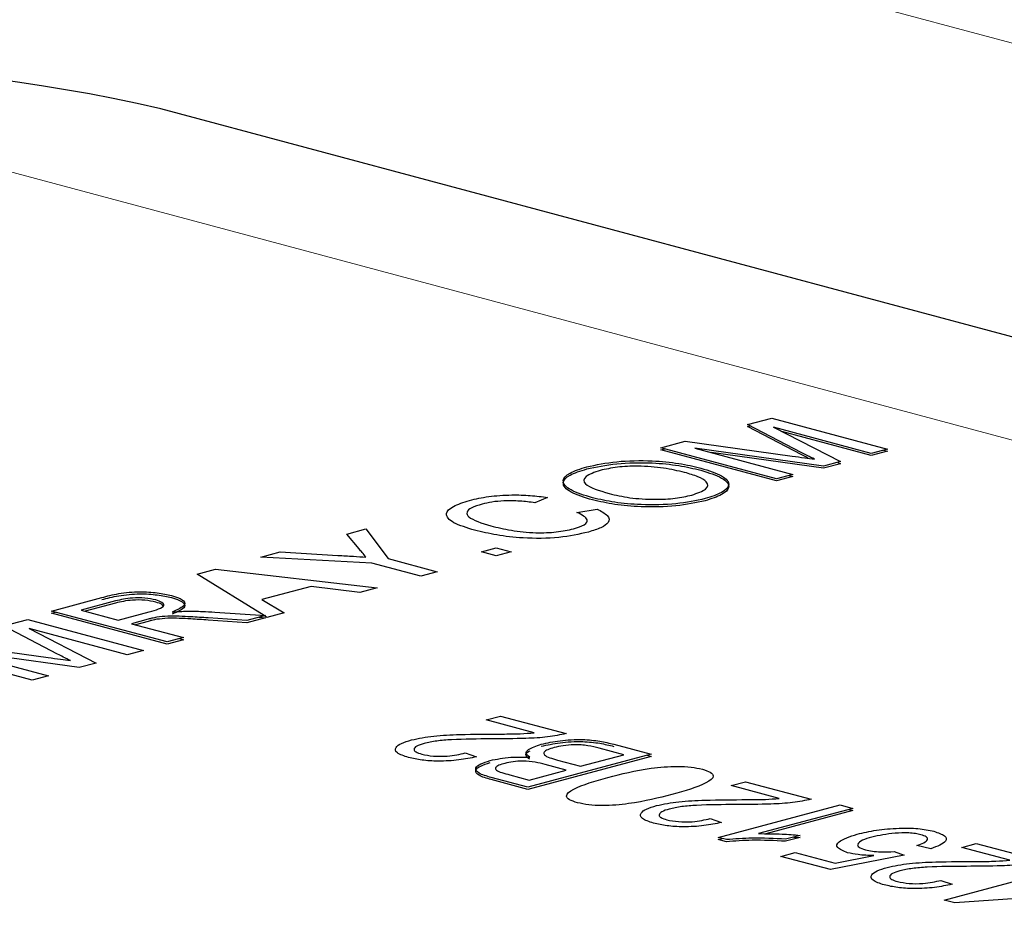
# Model space of a CAD drawing. Units: inches. Extents: x 0.5 to 33.5, y 0.5 to 21.
# Drawn here: x 24 to 24.1, y 17 to 17.2 of the extents above; entities that cross this region are included whole.
import ezdxf

# ---------------------------------------------------------------- set-up
doc = ezdxf.new("R2010")
doc.units = ezdxf.units.IN
doc.header["$MEASUREMENT"] = 0

msp = doc.modelspace()

# ---------------------------------------------------------------- linework, layer by layer
at = {"color": 8, "linetype": 'Continuous', "lineweight": 0}
for p, q in [((23.6916599481, 17.2554127905), (24.9350682822, 16.9222899558)), ((23.9643117379, 17.1368217112), (24.2736709282, 17.0539409651))]:
    msp.add_line(p, q, dxfattribs=at)
at = {"color": 7, "linetype": 'Continuous', "lineweight": 30}
for p, q in [((24.295767741, 17.0598609455), (23.9864085507, 17.1427416916)), ((24.0536847317, 17.1065421491), (24.0564732269, 17.1072892178)), ((24.0598940286, 17.1033060091), (24.0536847317, 17.1065421491)), ((24.0564732269, 17.1072892178), (24.069731439, 17.1037371963)), ((24.0536847317, 17.1063012268), (24.0539900474, 17.1063830242)), ((24.0598940286, 17.1030650868), (24.0536847317, 17.1063012268)), ((24.0678617949, 17.1032362979), (24.0566433077, 17.1062418546)), ((24.0566433077, 17.1062418546), (24.0643241145, 17.1022885143)), ((24.0678617949, 17.1029953756), (24.0576192499, 17.1057394666)), ((24.0437250497, 17.1038738403), (24.0465376052, 17.1046273549)), ((24.0465376052, 17.1046273549), (24.0588051486, 17.1029289045)), ((24.0569832619, 17.1003218187), (24.0437250497, 17.1038738403)), ((24.0437250497, 17.1036329179), (24.0441747267, 17.1037533913)), ((24.0569832619, 17.1000808963), (24.0437250497, 17.1036329179)), ((24.06236943, 17.1017648327), (24.0476344188, 17.1038282737)), ((24.0476344188, 17.1038282737), (24.058852906, 17.100822717)), ((24.06236943, 17.1015239103), (24.0495181672, 17.1033236212)), ((24.069731439, 17.1037371963), (24.0678617949, 17.1032362979)), ((24.069731439, 17.1034962739), (24.0678617949, 17.1029953756)), ((24.0692819176, 17.1036167057), (24.069731439, 17.1034962739)), ((24.0643241145, 17.1022885143), (24.06236943, 17.1017648327)), ((24.0643241145, 17.1020475919), (24.06236943, 17.1015239103)), ((24.0640164653, 17.1022060328), (24.0643241145, 17.1020475919)), ((24.058852906, 17.100822717), (24.0569832619, 17.1003218187)), ((24.058852906, 17.1005817947), (24.0569832619, 17.1000808963)), ((24.0584033846, 17.1007022264), (24.058852906, 17.1005817947)), ((24.0307507896, 17.0981831618), (24.0292821834, 17.097574821)), ((24.0341161594, 17.0964620115), (24.0364213763, 17.096846215)), ((24.0077056727, 17.0939829287), (24.0099179674, 17.0945756269)), ((24.0099179674, 17.0945756269), (24.0124598455, 17.0911624165)), ((24.0091372551, 17.0922759623), (24.0077056727, 17.0939829287)), ((23.9978496985, 17.0913424043), (24.0000619932, 17.0919351025)), ((24.0000619932, 17.0919351025), (24.0066860176, 17.0915381181)), ((24.0231577195, 17.0919294345), (24.0248576977, 17.0923848774)), ((24.0248574903, 17.0914740471), (24.0231577195, 17.0919294345)), ((24.0265574685, 17.09192949), (24.0248574903, 17.0914740471)), ((24.0248576977, 17.0923848774), (24.0265574685, 17.09192949)), ((24.0105902013, 17.0906615182), (23.9978496985, 17.0913424043)), ((24.0162074304, 17.0891566004), (24.0105902013, 17.0906615182)), ((24.0124598455, 17.0911624165), (24.0180770746, 17.0896574988)), ((23.9905727298, 17.089392824), (23.9926813168, 17.0899577377)), ((23.9926813168, 17.0899577377), (24.0112037366, 17.0878160556)), ((24.0180770746, 17.0896574988), (24.0162074304, 17.0891566004)), ((23.9982277653, 17.0846408608), (23.9905727298, 17.089392824)), ((24.0036314082, 17.0879732045), (23.9979797481, 17.0864590623)), ((24.0092195991, 17.0872844832), (24.0036314082, 17.0879732045)), ((24.0112037366, 17.0878160556), (24.0092195991, 17.0872844832)), ((23.9738641593, 17.0851573356), (23.9796170382, 17.0866985955)), ((23.9812156939, 17.0863071957), (23.977264012, 17.0852484965)), ((23.9979797481, 17.0864590623), (24.0005508718, 17.0849620354)), ((23.9871223715, 17.0816053141), (23.9738641593, 17.0851573356)), ((23.9738641593, 17.0849164133), (23.9743138363, 17.0850368867)), ((23.977264012, 17.0852484965), (23.981513439, 17.084110028)), ((23.9812156939, 17.0860662733), (23.9777132742, 17.0851279364)), ((23.981513439, 17.084110028), (23.9850643939, 17.0850613681)), ((23.992572268, 17.0850264013), (23.998407439, 17.0846287084)), ((23.9683560308, 17.0834407248), (23.9711445261, 17.0841877935)), ((23.9711445261, 17.0841877935), (23.9844027382, 17.0806357719)), ((23.9871223715, 17.0813643917), (23.9738641593, 17.0849164133)), ((23.9849580935, 17.0842131917), (23.9830432327, 17.0837001794)), ((23.9849580935, 17.0839722694), (23.9834924949, 17.0835796193)), ((23.9962640063, 17.0840544591), (23.9918128677, 17.0843618664)), ((23.9962640063, 17.0838135367), (23.9918128677, 17.084120944)), ((23.998407439, 17.0846287084), (23.9962640063, 17.0840544591)), ((23.998407439, 17.084387786), (23.9962640063, 17.0838135367)), ((23.9976907663, 17.084436645), (23.998407439, 17.084387786)), ((23.9985667342, 17.084430463), (23.9982955902, 17.084598684)), ((24.0005508718, 17.0849620354), (23.9985667342, 17.084430463)), ((23.9745653277, 17.0802045848), (23.9683560308, 17.0834407248)), ((23.982533094, 17.0801348736), (23.9713146069, 17.0831404303)), ((23.9713146069, 17.0831404303), (23.9789954137, 17.0791870899)), ((23.9830432327, 17.0837001794), (23.9889924304, 17.0821063235)), ((23.9889924304, 17.0821063235), (23.9871223715, 17.0816053141)), ((23.9889924304, 17.0818654012), (23.9871223715, 17.0813643917)), ((23.988542909, 17.0819858329), (23.9889924304, 17.0818654012)), ((23.971654561, 17.0772203943), (23.9583963489, 17.0807724159)), ((23.9612089043, 17.0815259306), (23.9734764477, 17.0798274801)), ((23.9770407291, 17.0786634083), (23.962305718, 17.0807268494)), ((23.962305718, 17.0807268494), (23.9735242052, 17.0777212927)), ((23.9844027382, 17.0806357719), (23.982533094, 17.0801348736)), ((23.9789954137, 17.0791870899), (23.9770407291, 17.0786634083)), ((23.9735242052, 17.0777212927), (23.971654561, 17.0772203943)), ((24.0236929036, 17.0726665622), (24.0253460059, 17.0731094466)), ((24.029202847, 17.0711903875), (24.0236929036, 17.0726665622)), ((24.0253460059, 17.0731094466), (24.032876229, 17.0710920166)), ((24.0394880158, 17.0686757995), (24.0366670601, 17.0694315647)), ((24.0383316221, 17.0698713789), (24.0426104502, 17.0687250335)), ((24.0213054464, 17.0688777892), (24.0225764892, 17.0684310151)), ((24.0426104502, 17.0687250335), (24.0284684402, 17.0649362328)), ((24.0426104502, 17.0684841112), (24.0284684402, 17.0646953104)), ((24.0319004423, 17.0680515103), (24.0345291238, 17.0673472575)), ((24.0345291238, 17.0673472575), (24.0394880158, 17.0686757995)), ((24.0421609287, 17.0686045429), (24.0426104502, 17.0684841112)), ((24.0328760216, 17.0669043731), (24.030453926, 17.0675532793)), ((24.0284684402, 17.0649362328), (24.0242756896, 17.066059517)), ((24.0284684402, 17.0646953104), (24.0242756896, 17.0658185946)), ((24.0264191223, 17.0663708141), (24.0286517956, 17.0657726563)), ((24.0286517956, 17.0657726563), (24.0328760216, 17.0669043731)), ((24.0517935163, 17.0651380975), (24.0534466186, 17.0655809819)), ((24.0573034337, 17.0636619297), (24.0517935163, 17.0651380975)), ((24.0534466186, 17.0655809819), (24.0609768417, 17.0635635519)), ((24.0503241324, 17.0591790971), (24.064282787, 17.062918775)), ((24.065752119, 17.0625251247), (24.0549158988, 17.0596219815)), ((24.064282787, 17.062918775), (24.065752119, 17.0625251247)), ((24.0653025976, 17.0624046341), (24.065752119, 17.0622842023)), ((24.049406085, 17.0613493176), (24.0506771019, 17.0609025503)), ((24.065752119, 17.0622842023), (24.0557617396, 17.0596076693)), ((24.0512424649, 17.0589330657), (24.0503241324, 17.0591790971)), ((24.0503241324, 17.0589381748), (24.0507738094, 17.0590586482)), ((24.0596910724, 17.0594251425), (24.0580379701, 17.0589822581)), ((24.0596910724, 17.0591842201), (24.0580379701, 17.0587413357)), ((24.0589851853, 17.0592359687), (24.0596910724, 17.0591842201)), ((24.0512424649, 17.0586921434), (24.0503241324, 17.0589381748)), ((24.0747001573, 17.0578911103), (24.0730985201, 17.0582493007)), ((24.0782411304, 17.0580524894), (24.0798942327, 17.0584953738)), ((24.0837510738, 17.0565763147), (24.0782411304, 17.0580524894)), ((24.0798942327, 17.0584953738), (24.0874244817, 17.0564779368)), ((24.0574870484, 17.0570191504), (24.0591401507, 17.0574620348)), ((24.0631777545, 17.0554945474), (24.0574870484, 17.0570191504)), ((24.0591401507, 17.0574620348), (24.0637231278, 17.0562342046)), ((24.0716176505, 17.0571636852), (24.0631777545, 17.0554945474)), ((24.0637231278, 17.0562342046), (24.068157025, 17.0571114782)), ((24.0704901134, 17.0575720127), (24.0716176505, 17.0571636852)), ((24.0758536992, 17.0542637095), (24.0771247419, 17.0538169353)), ((24.0762207729, 17.0520001786), (24.0852205355, 17.0544113144)), ((24.0916487855, 17.0526891152), (24.0774289428, 17.0516764965)), ((24.0774289428, 17.0516764965), (24.0762207729, 17.0520001786))]:
    msp.add_line(p, q, dxfattribs=at)
msp.add_arc((23.9422143424, 16.9515680716), 0.1962153944398443, 76.9834123128, 103.0165336551, dxfattribs=at)
for points, knots in [([(24.06134972306313, 17.1025674841756), (24.06107501702491, 17.10270491826443), (24.06058446133086, 17.10295034088153), (24.06010499763658, 17.10319733092943), (24.0598940285771, 17.1033060091437)], [0, 0, 0, 0, 0.5599895007863942, 1, 1, 1, 1]), ([(24.06067961513584, 17.1026636846208), (24.06062936365119, 17.10268889779602), (24.06036374773798, 17.1028221678995), (24.06010435068361, 17.10295631708584), (24.0598940285771, 17.10306508678458)], [0, 0, 0, 0, 0.1891885318029249, 1, 1, 1, 1]), ([(24.03523397388637, 17.10169006466768), (24.03632442124854, 17.10192075962641), (24.03850311133383, 17.10238168313061), (24.04252440305173, 17.1024548778894), (24.04588655367118, 17.10211888110093), (24.0475188064915, 17.10173685784796), (24.04833569094573, 17.10154566880383)], [0, 0, 0, 0, 0.2795760807934169, 0.5585869217029226, 0.7790884616219255, 1, 1, 1, 1]), ([(24.03523397388637, 17.10144914230856), (24.03632442124854, 17.10167983726729), (24.03850311133383, 17.10214076077149), (24.04252440305173, 17.10221395553027), (24.04588655367118, 17.10187795874181), (24.0475188064915, 17.10149593548884), (24.04833569094573, 17.1013047464447)], [0, 0, 0, 0, 0.2795760807934169, 0.5585869217029226, 0.7790884616219255, 1, 1, 1, 1]), ([(24.05880514856741, 17.10292890449444), (24.05928172616339, 17.10286222898655), (24.06013272144598, 17.10274317063558), (24.06097787541541, 17.10262116413458), (24.06134972306313, 17.1025674841756)], [0, 0, 0, 0, 0.5600237812547518, 1, 1, 1, 1]), ([(24.03591118579773, 17.09813448670008), (24.03498160678944, 17.09841853738475), (24.03312763547079, 17.0989850538591), (24.03226533394955, 17.10004565548921), (24.03308343154499, 17.10101200700208), (24.03451668169351, 17.10146390521921), (24.03523397388637, 17.10169006466769)], [0, 0, 0, 0, 0.2805750425907761, 0.5595845829684892, 0.7795872963443421, 1, 1, 1, 1]), ([(24.03591118579773, 17.09789356434096), (24.03498160678944, 17.09817761502562), (24.03312763547079, 17.09874413149998), (24.03226533394955, 17.09980473313009), (24.03308343154499, 17.10077108464295), (24.03451668169351, 17.10122298286009), (24.03523397388637, 17.10144914230856)], [0, 0, 0, 0, 0.2805750425907761, 0.5595845829684892, 0.7795872963443421, 1, 1, 1, 1]), ([(24.03677455320386, 17.10128310561094), (24.03613003722366, 17.10105684250482), (24.03484242168129, 17.1006048135388), (24.0348050025205, 17.0995209829045), (24.03666481935112, 17.09896804378916), (24.03780250488309, 17.09862980035507)], [0, 0, 0, 0, 0.2801281076962125, 0.5596405929555582, 1, 1, 1, 1]), ([(24.04645277219189, 17.10104832688291), (24.04568384322093, 17.10122993627127), (24.04415018184273, 17.10159216388314), (24.04133133052879, 17.10181567239385), (24.0386567920538, 17.10169184489042), (24.03740209860056, 17.10141938079902), (24.03677455320386, 17.10128310561094)], [0, 0, 0, 0, 0.2808048439574657, 0.5600771465945255, 0.7799689152404454, 1, 1, 1, 1]), ([(24.04728658287601, 17.09845259103822), (24.04792081316216, 17.0986722818187), (24.04918930161464, 17.09911167303708), (24.04917978387504, 17.09992174273853), (24.04808076150855, 17.10056958207098), (24.04699591346312, 17.10088860466416), (24.04645277219189, 17.10104832688291)], [0, 0, 0, 0, 0.2790964179614067, 0.5582051047455177, 0.7788104591727292, 1, 1, 1, 1]), ([(24.04833569094573, 17.10154566880383), (24.0492237538482, 17.1012628996677), (24.05099605657409, 17.10069857870647), (24.05180728391331, 17.0996537189716), (24.05088699308637, 17.09871624693021), (24.04951206198759, 17.09826872501107), (24.0488242583752, 17.09804485401646)], [0, 0, 0, 0, 0.2803464470487587, 0.5594860126667287, 0.7796346943762388, 0.9999999999999999, 0.9999999999999999, 0.9999999999999999, 0.9999999999999999]), ([(24.04833569094573, 17.1013047464447), (24.0492237538482, 17.10102197730858), (24.05099605657409, 17.10045765634735), (24.05180728391331, 17.09941279661247), (24.05088699308637, 17.09847532457109), (24.04951206198759, 17.09802780265194), (24.0488242583752, 17.09780393165734)], [0, 0, 0, 0, 0.2803464470487587, 0.5594860126667287, 0.7796346943762388, 0.9999999999999999, 0.9999999999999999, 0.9999999999999999, 0.9999999999999999]), ([(24.03780250488309, 17.09862980035507), (24.03855705579403, 17.09845175777802), (24.04006230722757, 17.09809658115515), (24.04286196170174, 17.09791942713904), (24.04545886516652, 17.09804793889771), (24.04667720755222, 17.098317676862), (24.04728658287601, 17.09845259103822)], [0, 0, 0, 0, 0.2806543273576829, 0.5598765072825075, 0.7798645117912538, 1, 1, 1, 1]), ([(24.02237965177563, 17.09441487987985), (24.0214945125367, 17.09469023487985), (24.01972863134618, 17.09523957694248), (24.01886239578737, 17.09626342606013), (24.01974735438332, 17.09718856912252), (24.02110690914004, 17.09762714716158), (24.02178722098794, 17.09784660859535)], [0, 0, 0, 0, 0.2804897207937264, 0.5595859954009356, 0.7796198617013506, 1, 1, 1, 1]), ([(24.0232269963272, 17.09741264303877), (24.02279045773796, 17.0972784754837), (24.02191867589451, 17.09701053848713), (24.02137916187801, 17.09648454268499), (24.02172270456209, 17.09570314880911), (24.02320283340066, 17.09524168584341), (24.02424131043119, 17.09491791761606)], [0, 0, 0, 0, 0.187237059225252, 0.3739185324694272, 0.5607333589319766, 1, 1, 1, 1]), ([(24.02178722098794, 17.09784660859535), (24.0224845630907, 17.09800785210422), (24.02387755364082, 17.09832994750507), (24.02642995744603, 17.09849905156904), (24.02880106187877, 17.09843440971328), (24.03010057689929, 17.09826695021706), (24.03075078955005, 17.09818316181815)], [0, 0, 0, 0, 0.2800692929528178, 0.5594583733211671, 0.7795748919155077, 1, 1, 1, 1]), ([(24.02928218344335, 17.09757482096013), (24.02872342498687, 17.09764620359081), (24.02760853187186, 17.09778863365616), (24.02584271161739, 17.09782093457613), (24.02431853908744, 17.09767215573034), (24.02359102104506, 17.09749918938196), (24.0232269963272, 17.09741264303877)], [0, 0, 0, 0, 0.2805392455982856, 0.55976114505552, 0.77971979300603, 1, 1, 1, 1]), ([(24.0488242583752, 17.09804485401646), (24.04775646321204, 17.09781762220684), (24.0456225994466, 17.09736352600785), (24.04168962389649, 17.09728113874385), (24.0383562767083, 17.09758466313896), (24.03672638706525, 17.09795117373532), (24.03591118579773, 17.09813448670008)], [0, 0, 0, 0, 0.2796025525524008, 0.5587530045033269, 0.7793070766761082, 1, 1, 1, 1]), ([(24.0488242583752, 17.09780393165734), (24.04775646321204, 17.09757669984772), (24.0456225994466, 17.09712260364872), (24.04168962389649, 17.09704021638473), (24.0383562767083, 17.09734374077984), (24.03672638706525, 17.0977102513762), (24.03591118579773, 17.09789356434096)], [0, 0, 0, 0, 0.2796025525524008, 0.5587530045033269, 0.7793070766761082, 1, 1, 1, 1]), ([(24.03371745477767, 17.09457634929736), (24.03417777635169, 17.0947261166312), (24.03509749044251, 17.09502534902667), (24.03552274036234, 17.09574205718442), (24.03464935347267, 17.09618909766637), (24.03411615940144, 17.09646201146596)], [0, 0, 0, 0, 0.2807295382696351, 0.5608924860896275, 1, 1, 1, 1]), ([(24.03642137630277, 17.09684621504599), (24.03688044150759, 17.09660551786301), (24.03779696814183, 17.09612496438898), (24.03787821130725, 17.09535320737613), (24.03698816737509, 17.09469167553127), (24.03594484364062, 17.09437299343366), (24.03542272207606, 17.09421351197081)], [0, 0, 0, 0, 0.2802540043786961, 0.5595289223936518, 0.7795703858869719, 1, 1, 1, 1]), ([(24.03542272207606, 17.09421351197081), (24.03435625385163, 17.09396685282349), (24.03223024758699, 17.0934751373833), (24.02812189078989, 17.09345379528657), (24.02484554480407, 17.0938415323859), (24.02320193037885, 17.0942236909795), (24.02237965177563, 17.09441487987985)], [0, 0, 0, 0, 0.2799552115343452, 0.558091202252346, 0.778918861146016, 1, 1, 1, 1]), ([(24.02424131043119, 17.09491791761606), (24.02499040135396, 17.09473709045266), (24.02648384724972, 17.09437657936272), (24.02916147448041, 17.09407314565474), (24.03184326042841, 17.09417882709249), (24.03309231843469, 17.09444375601668), (24.03371745477767, 17.09457634929736)], [0, 0, 0, 0, 0.2812484928810669, 0.5607188588414288, 0.7801458341058545, 1, 1, 1, 1]), ([(24.00991293755443, 17.0913453077715), (24.00976919293653, 17.09151909631149), (24.00951251109625, 17.09182942697233), (24.00925191468248, 17.09213952329811), (24.00913725509027, 17.09227596231408)], [0, 0, 0, 0, 0.5600108591013124, 1, 1, 1, 1]), ([(24.00668601761142, 17.09153811806537), (24.00728847966803, 17.09150230874588), (24.00836438618821, 17.09143835869309), (24.00943973743478, 17.09137374189916), (24.00991293755443, 17.0913453077715)], [0, 0, 0, 0, 0.5599576220696778, 1, 1, 1, 1]), ([(23.97961703822282, 17.08669859545668), (23.98023474771176, 17.08686062413789), (23.98146112441859, 17.08718230966165), (23.98381720983711, 17.0874262950468), (23.98605888248327, 17.08727736290574), (23.98711104720201, 17.08704714132316), (23.98763759179107, 17.08693192939254)], [0, 0, 0, 0, 0.281668707804368, 0.5592142398329737, 0.7794134769848081, 1, 1, 1, 1]), ([(23.97961703822282, 17.08645767309755), (23.98023474771176, 17.08661970177877), (23.98146112441859, 17.08694138730252), (23.98381720983711, 17.08718537268767), (23.98605888248327, 17.08703644054662), (23.98711104720201, 17.08680621896404), (23.98763759179107, 17.08669100703341)], [0, 0, 0, 0, 0.281668707804368, 0.5592142398329737, 0.7794134769848081, 1, 1, 1, 1]), ([(23.98580782328294, 17.08642034793338), (23.98542083038052, 17.08650241099348), (23.98464799386587, 17.08666629340308), (23.98277007343903, 17.08667555450024), (23.98180553451486, 17.08644697686319), (23.98121569390637, 17.08630719570025)], [0, 0, 0, 0, 0.2803845814397055, 0.5599364776993475, 0.9999999999999999, 0.9999999999999999, 0.9999999999999999, 0.9999999999999999]), ([(23.98580782328294, 17.08617942557425), (23.98542083038052, 17.08626148863435), (23.98464799386587, 17.08642537104395), (23.98277007343903, 17.08643463214112), (23.98180553451486, 17.08620605450407), (23.98121569390637, 17.08606627334113)], [0, 0, 0, 0, 0.2803845814397055, 0.5599364776993475, 0.9999999999999999, 0.9999999999999999, 0.9999999999999999, 0.9999999999999999]), ([(23.9850643939435, 17.08506136808058), (23.98544282068116, 17.08516668990686), (23.98619569807942, 17.08537622695765), (23.98688386404838, 17.08576087045945), (23.98661431291042, 17.08614975000326), (23.98607682876913, 17.08633008970157), (23.98580782328294, 17.08642034793338)], [0, 0, 0, 0, 0.2815709435107929, 0.5601834603106121, 0.7798761805218942, 1, 1, 1, 1]), ([(23.98663100391792, 17.08572483005252), (23.98660829097182, 17.08578276179383), (23.986540200251, 17.08595643428916), (23.9861007119558, 17.08609024797256), (23.98580782328294, 17.08617942557425)], [0, 0, 0, 0, 0.3335688889627726, 1, 1, 1, 1]), ([(23.98763759179107, 17.08693192939254), (23.98810042097506, 17.08677863351516), (23.98902524806097, 17.08647231709334), (23.98933327459867, 17.08573503453452), (23.98831046465251, 17.08530046936538), (23.98768571220866, 17.0850350284079)], [0, 0, 0, 0, 0.2805137259162498, 0.5605236244132951, 0.9999999999999999, 0.9999999999999999, 0.9999999999999999, 0.9999999999999999]), ([(23.98763759179107, 17.08669100703341), (23.98810042097506, 17.08653771115604), (23.98902524806097, 17.08623139473421), (23.98933327459867, 17.0854941121754), (23.98831046465251, 17.08505954700626), (23.98768571220866, 17.08479410604878)], [0, 0, 0, 0, 0.2805137259162498, 0.5605236244132951, 0.9999999999999999, 0.9999999999999999, 0.9999999999999999, 0.9999999999999999]), ([(23.98768571220866, 17.0850350284079), (23.98799293380056, 17.08506280194997), (23.98854144821952, 17.08511238892136), (23.98911653147174, 17.08512882322984), (23.98936951199316, 17.08513605272212)], [0, 0, 0, 0, 0.5600975676970243, 1, 1, 1, 1]), ([(23.98936951199316, 17.08513605272212), (23.98997570417859, 17.08513234492104), (23.9910585534401, 17.08512572162607), (23.99210960701712, 17.08505675819516), (23.99257226801959, 17.08502640133156)], [0, 0, 0, 0, 0.5598121612683272, 1, 1, 1, 1]), ([(23.98594051740861, 17.08444366385791), (23.98574709455049, 17.084403671815), (23.98540173032893, 17.0843322644286), (23.98509363745956, 17.08424957190736), (23.98495809345205, 17.08421319172193)], [0, 0, 0, 0, 0.5600547075965985, 1, 1, 1, 1]), ([(23.98594051740861, 17.08420274149878), (23.98574709455049, 17.08416274945587), (23.98540173032893, 17.08409134206947), (23.98509363745956, 17.08400864954824), (23.98495809345205, 17.08397226936281)], [0, 0, 0, 0, 0.5600547075965985, 1, 1, 1, 1]), ([(23.99181286767947, 17.08436186639337), (23.99114835644654, 17.08440573280522), (23.99005391535778, 17.08447798019722), (23.98852187832101, 17.08455300023751), (23.98716999094623, 17.08458785970149), (23.98635000192043, 17.08449168926294), (23.98594051740861, 17.08444366385791)], [0, 0, 0, 0, 0.3405954223849286, 0.5609560928769363, 0.7807511145641262, 1, 1, 1, 1]), ([(23.99181286767947, 17.08412094403425), (23.99114835644654, 17.08416481044609), (23.99005391535778, 17.0842370578381), (23.98852187832101, 17.08431207787839), (23.98716999094623, 17.08434693734236), (23.98635000192043, 17.08425076690381), (23.98594051740861, 17.08420274149878)], [0, 0, 0, 0, 0.3405954223849286, 0.5609560928769363, 0.7807511145641262, 1, 1, 1, 1]), ([(23.97347644773622, 17.07982748014124), (23.97395283108894, 17.07976073937326), (23.97480357005747, 17.07964155180765), (23.97564900192892, 17.07951968540449), (23.97602102223195, 17.07946605982239)], [0, 0, 0, 0, 0.5599641844718624, 1, 1, 1, 1]), ([(23.97602102223195, 17.07946605982239), (23.97574631619373, 17.07960349391123), (23.97525576049968, 17.07984891652833), (23.97477629680539, 17.08009590657622), (23.97456532774592, 17.0802045847905)], [0, 0, 0, 0, 0.5599895007863942, 1, 1, 1, 1]), ([(24.01480550841756, 17.0683557608304), (24.0142936240359, 17.06852175197644), (24.01327141344568, 17.06885322899241), (24.01321534817781, 17.06947488255473), (24.01390154330693, 17.06999262777545), (24.01471812826176, 17.07024520774718), (24.01512663960952, 17.07037156543239)], [0, 0, 0, 0, 0.2796902083501854, 0.5585290413200241, 0.7791461926112851, 0.9999999999999999, 0.9999999999999999, 0.9999999999999999, 0.9999999999999999]), ([(24.01512663960952, 17.07037156543239), (24.0159524417496, 17.07053825274867), (24.01760748270194, 17.07087232106998), (24.02129942012843, 17.07103655231667), (24.02392412505949, 17.07104518486831), (24.02552951682582, 17.07105046493891)], [0, 0, 0, 0, 0.2788863441037338, 0.5589333063462052, 1, 1, 1, 1]), ([(24.02423254712238, 17.07048771838772), (24.02272584154232, 17.07047807668933), (24.02062802726531, 17.07046465237287), (24.01798123815149, 17.07027652131923), (24.01705189509622, 17.07007590371729), (24.01658767504707, 17.06997569237712)], [0, 0, 0, 0, 0.5605771818407804, 0.780502064238207, 1, 1, 1, 1]), ([(24.03287622898609, 17.0710920166061), (24.0321922967177, 17.07095140832818), (24.03082253102884, 17.07066980091826), (24.02776639779131, 17.07050211913549), (24.02557364126487, 17.07049318346259), (24.02423254712238, 17.07048771838772)], [0, 0, 0, 0, 0.2791865006239905, 0.5591490663979548, 0.9999999999999999, 0.9999999999999999, 0.9999999999999999, 0.9999999999999999]), ([(24.02552951682582, 17.07105046493891), (24.02623086223705, 17.07105055308878), (24.02748209107766, 17.07105071035174), (24.02867749652088, 17.07114774377053), (24.029202846979, 17.07119038750392)], [0, 0, 0, 0, 0.5605252919848487, 1, 1, 1, 1]), ([(24.03002063480857, 17.06987900570378), (24.03070314344983, 17.07003110504662), (24.03206407248335, 17.07033439265228), (24.03461366879084, 17.07048342859504), (24.03680294282741, 17.07025291518546), (24.03782099999564, 17.06999882278058), (24.038331622061, 17.06987137886818)], [0, 0, 0, 0, 0.2804596753623018, 0.5592393881270087, 0.7789298076904204, 1, 1, 1, 1]), ([(24.01658767504707, 17.06997569237712), (24.01627129491185, 17.06987640618405), (24.01563945356404, 17.06967812217357), (24.01536148925722, 17.0693135678302), (24.01557668787304, 17.06897631488886), (24.01606692501283, 17.06881840572538), (24.01631217528558, 17.06873940872113)], [0, 0, 0, 0, 0.2803634612830382, 0.5599126099490472, 0.7798380749122954, 1, 1, 1, 1]), ([(24.02869789371769, 17.06838982784867), (24.02851434234325, 17.06853538187999), (24.02814725049883, 17.06882648129552), (24.02852038706718, 17.06938478349659), (24.02945185269489, 17.0696916334826), (24.03002063480857, 17.06987900570378)], [0, 0, 0, 0, 0.2802606060029298, 0.5605045622383628, 1, 1, 1, 1]), ([(24.03002063480857, 17.06963808334466), (24.03070314344983, 17.0697901826875), (24.03206407248335, 17.07009347029316), (24.03461366879084, 17.07024250623592), (24.03680294282741, 17.07001199282633), (24.03782099999564, 17.06975790042146), (24.038331622061, 17.06963045650906)], [0, 0, 0, 0, 0.2804596753623018, 0.5592393881270087, 0.7789298076904204, 1, 1, 1, 1]), ([(24.03149862647085, 17.06948770319299), (24.03124049700789, 17.06941055361654), (24.03072497442354, 17.06925647454095), (24.03026864540405, 17.06896464252009), (24.03033223590637, 17.06849853525716), (24.03125362675277, 17.06823588826985), (24.03190044232852, 17.06805151031236)], [0, 0, 0, 0, 0.1876088804130909, 0.3746825866741053, 0.5610277177130316, 0.9999999999999999, 0.9999999999999999, 0.9999999999999999, 0.9999999999999999]), ([(24.03666706007275, 17.06943156468175), (24.0362607373505, 17.06953447513682), (24.03545395533025, 17.06973881100163), (24.0338683610475, 17.06985923412397), (24.03247850578779, 17.06972154400958), (24.03182578792645, 17.06956577780954), (24.03149862647085, 17.06948770319299)], [0, 0, 0, 0, 0.281432582521012, 0.5588039630807241, 0.7788595253905927, 1, 1, 1, 1]), ([(24.02257648917345, 17.06843101505346), (24.02193324728101, 17.06829675626455), (24.02065055948928, 17.06802903099432), (24.01836831992786, 17.06789480980696), (24.01627515003546, 17.06802300874838), (24.01529568098327, 17.06824477734994), (24.01480550841756, 17.0683557608304)], [0, 0, 0, 0, 0.2807487443093324, 0.5598406930521552, 0.779723497823257, 0.9999999999999999, 0.9999999999999999, 0.9999999999999999, 0.9999999999999999]), ([(24.01631217528558, 17.06873940872113), (24.01673780348167, 17.06865330526308), (24.01758952921102, 17.06848100340132), (24.01961048386053, 17.06849089792288), (24.02066260462913, 17.06873105449545), (24.02130544641914, 17.06887778924834)], [0, 0, 0, 0, 0.2798374103456071, 0.5599833954003686, 1, 1, 1, 1]), ([(24.02414631408956, 17.0680099725374), (24.0249044373311, 17.06816810098668), (24.02625995218538, 17.06845083267216), (24.02795213049331, 17.06840848914685), (24.02869789371769, 17.06838982784867)], [0, 0, 0, 0, 0.5592880366734737, 1, 1, 1, 1]), ([(24.02869789371769, 17.06814890548955), (24.02852498658658, 17.06829293435133), (24.02817918259645, 17.06858098351841), (24.02829221449705, 17.06894214851155), (24.02868308360857, 17.06909204966108), (24.02874850312239, 17.06911713852084)], [0, 0, 0, 0, 0.4543510366375814, 0.908675081115152, 1, 1, 1, 1]), ([(24.02427568956574, 17.06605951699675), (24.02374889892663, 17.06621390671092), (24.02270156565437, 17.06652085499841), (24.02234849018555, 17.06712066115094), (24.02298560440347, 17.06763378894907), (24.02375946565941, 17.06788459576805), (24.02414631408956, 17.0680099725374)], [0, 0, 0, 0, 0.2808838160322554, 0.5584362065876971, 0.7792650052164098, 0.9999999999999999, 0.9999999999999999, 0.9999999999999999, 0.9999999999999999]), ([(24.02427568956574, 17.06581859463763), (24.02374889892663, 17.06597298435179), (24.02270156565437, 17.06627993263929), (24.02234849018555, 17.06687973879182), (24.02298560440347, 17.06739286658995), (24.02375946565941, 17.06764367340893), (24.02414631408956, 17.06776905017827)], [0, 0, 0, 0, 0.2808838160322554, 0.5584362065876971, 0.7792650052164098, 0.9999999999999999, 0.9999999999999999, 0.9999999999999999, 0.9999999999999999]), ([(24.02585370739778, 17.06768012926286), (24.02560866789001, 17.06760962461539), (24.02511993060528, 17.06746900137354), (24.02468329645047, 17.06719578187515), (24.02487080794988, 17.06676158952255), (24.02578034947089, 17.0665320324989), (24.02641912230447, 17.066370814141)], [0, 0, 0, 0, 0.187464895895, 0.3739033147707522, 0.5602910428128479, 1, 1, 1, 1]), ([(24.03045392598248, 17.06755327928856), (24.03009798819546, 17.06764839373322), (24.02939198501905, 17.06783705338809), (24.02803505041847, 17.06799337851957), (24.02672429272016, 17.0678972642821), (24.02614483947697, 17.06775274129524), (24.02585370739778, 17.06768012926286)], [0, 0, 0, 0, 0.282055450985279, 0.5594574433501323, 0.7786601904552942, 0.9999999999999999, 0.9999999999999999, 0.9999999999999999, 0.9999999999999999]), ([(24.03765990666286, 17.06607529530843), (24.03919844629794, 17.06646706745917), (24.04150209002251, 17.06705366492858), (24.04511723604342, 17.06738314947424), (24.04726348657802, 17.06728126670544), (24.04808148886095, 17.0670985842922), (24.04849068224765, 17.06700720015192)], [0, 0, 0, 0, 0.5008738267151357, 0.7499545812201465, 0.874918525442709, 1, 1, 1, 1]), ([(24.04849068224765, 17.06700720015192), (24.04883318928147, 17.06689786396165), (24.04951771454586, 17.06667934761845), (24.04993289145761, 17.06610495998641), (24.04864869449806, 17.06513676150758), (24.04646504162341, 17.06451942417364), (24.04500646326144, 17.06410707160251)], [0, 0, 0, 0, 0.125103595076783, 0.2500286506221859, 0.4990540873058067, 1, 1, 1, 1]), ([(24.03416490206581, 17.0631691653146), (24.03382206370117, 17.0632787995767), (24.03313687873765, 17.06349791084203), (24.03271548766182, 17.06407333278634), (24.0340107161918, 17.06504358358473), (24.03619853526985, 17.06566213134486), (24.03765990666286, 17.06607529530843)], [0, 0, 0, 0, 0.1251029360677456, 0.250026425065047, 0.4990491037793195, 1, 1, 1, 1]), ([(24.04500646326144, 17.06410707160251), (24.04346613992881, 17.06371550893587), (24.04115937067796, 17.06312910950918), (24.03754594437645, 17.0627953842337), (24.03539641258261, 17.06289604691479), (24.03457553978468, 17.06307809608283), (24.03416490206581, 17.0631691653146)], [0, 0, 0, 0, 0.5008071465477996, 0.7500026142531304, 0.8749399950089536, 1, 1, 1, 1]), ([(24.0609768416807, 17.063563551901), (24.06029292037654, 17.06342293987882), (24.05892316964564, 17.06314132353061), (24.0558670099322, 17.06297366010906), (24.05367425139632, 17.06296472090295), (24.05233315981699, 17.06295925368262)], [0, 0, 0, 0, 0.2791853423916498, 0.5591496045932725, 1, 1, 1, 1]), ([(24.05363012952042, 17.0635220002338), (24.05433148574277, 17.0635220831614), (24.05558271490726, 17.06352223110538), (24.05677810165842, 17.06361928002415), (24.05730343374666, 17.06366192974494)], [0, 0, 0, 0, 0.5605337873002617, 1, 1, 1, 1]), ([(24.04290612111216, 17.0608272961253), (24.04239423673051, 17.06099328727133), (24.04137202614029, 17.06132476428731), (24.04131596087241, 17.06194641784962), (24.04200215600154, 17.06246416307035), (24.04281874095636, 17.06271674304207), (24.04322725230412, 17.06284310072729)], [0, 0, 0, 0, 0.2796902083501854, 0.5585290413200241, 0.7791461926112851, 0.9999999999999999, 0.9999999999999999, 0.9999999999999999, 0.9999999999999999]), ([(24.04322725230412, 17.06284310072729), (24.04405303408861, 17.06300979378798), (24.0457080385591, 17.06334387449287), (24.0494000016394, 17.06350810255585), (24.05202472195679, 17.06351672582179), (24.05363012952042, 17.0635220002338)], [0, 0, 0, 0, 0.2788840378366177, 0.5589301411513469, 1, 1, 1, 1]), ([(24.04468823588778, 17.06244724156425), (24.04437187790009, 17.06234794978543), (24.04374008338356, 17.06214965543589), (24.04346209863084, 17.06178510375932), (24.04367730131457, 17.06144785004112), (24.0441675379565, 17.06128994097271), (24.04441278798019, 17.06121094401603)], [0, 0, 0, 0, 0.2803651246357227, 0.5599136271577384, 0.7798385837899154, 1, 1, 1, 1]), ([(24.05233315981699, 17.06295925368262), (24.0508264508941, 17.06294961327609), (24.04872863196279, 17.0629361907583), (24.04608185757122, 17.06274805208319), (24.04515247657681, 17.06254744701042), (24.04468823588778, 17.06244724156425)], [0, 0, 0, 0, 0.5605762875171841, 0.7805008190547861, 1, 1, 1, 1]), ([(24.04441278798019, 17.06121094401603), (24.04483841639439, 17.06112484046418), (24.0456901425602, 17.06095253841471), (24.04771109620388, 17.06096243462753), (24.04876323277911, 17.06120258589803), (24.0494060850407, 17.06134931759712)], [0, 0, 0, 0, 0.2798370096386536, 0.5599825935446049, 1, 1, 1, 1]), ([(24.05067710186805, 17.06090255034836), (24.05003386060529, 17.06076829068414), (24.04875116874265, 17.0605005625567), (24.04646891160461, 17.06036635407215), (24.04437574955856, 17.06049454967692), (24.04339628618137, 17.06071631522649), (24.04290612111216, 17.0608272961253)], [0, 0, 0, 0, 0.2807492676247126, 0.5598440614277854, 0.7797272760602166, 1, 1, 1, 1]), ([(24.06625720192201, 17.05956559663008), (24.06695686851479, 17.05972885595465), (24.06835463534795, 17.06005500911309), (24.07083359037026, 17.06027402196638), (24.07330492067326, 17.06025878631204), (24.07446483492556, 17.06001498171159), (24.07504446723003, 17.05989314768626)], [0, 0, 0, 0, 0.2807676627715959, 0.5609067674424081, 0.7805763471275747, 1, 1, 1, 1]), ([(24.05803797014255, 17.05898225810867), (24.05675482872811, 17.0590548604282), (24.05446395989566, 17.05918448167579), (24.05222663775275, 17.05900987376748), (24.05124246492085, 17.05893306571365)], [0, 0, 0, 0, 0.5601112539766424, 1, 1, 1, 1]), ([(24.05491589878184, 17.05962198151975), (24.05582834553899, 17.0596203779861), (24.05745903409861, 17.05961751221454), (24.05900857316239, 17.05948396413969), (24.05969107241928, 17.05942514247847)], [0, 0, 0, 0, 0.5595469176259705, 1, 1, 1, 1]), ([(24.06514369131063, 17.05742822110211), (24.06467692354083, 17.05761646303832), (24.06373947914802, 17.05799452330512), (24.06404920279434, 17.05884181117673), (24.06542024493248, 17.05929124086313), (24.06625720192201, 17.05956559663008)], [0, 0, 0, 0, 0.278661533516091, 0.5596566622200978, 0.9999999999999999, 0.9999999999999999, 0.9999999999999999, 0.9999999999999999]), ([(24.06792728635042, 17.05922574400208), (24.06753959245098, 17.05911076343505), (24.06676590101232, 17.05888130540013), (24.06622770286413, 17.05846660950808), (24.06633139546811, 17.05805476612774), (24.06690187071372, 17.05786261212005), (24.06718709787962, 17.05776653863843)], [0, 0, 0, 0, 0.2809582048342824, 0.5606870730080552, 0.780351589181555, 1, 1, 1, 1]), ([(24.07355504178317, 17.05950488062825), (24.07335301949003, 17.05955138698533), (24.07294909504416, 17.05964437204268), (24.07192307849534, 17.05973250857837), (24.07001583734276, 17.05967853968343), (24.06876222085229, 17.05940675693308), (24.06792728635042, 17.05922574400208)], [0, 0, 0, 0, 0.1256590699330009, 0.2512434118141312, 0.5013126313123673, 1, 1, 1, 1]), ([(24.07309852006283, 17.05824930066142), (24.0733787231491, 17.05835545783071), (24.07393787674634, 17.05856729762117), (24.07437003565435, 17.05891529115512), (24.07426778884632, 17.05926157773649), (24.07379254704162, 17.05942380598175), (24.07355504178317, 17.05950488062825)], [0, 0, 0, 0, 0.2811855003336802, 0.5611140337480941, 0.7806638140483674, 1, 1, 1, 1]), ([(24.07504446723003, 17.05989314768626), (24.07551723576666, 17.05972646465162), (24.07646331850347, 17.05939290619886), (24.07659690978095, 17.05860464904886), (24.07541917866968, 17.05816159871519), (24.07470015734553, 17.05789111028661)], [0, 0, 0, 0, 0.2800767647166541, 0.5604767905315328, 0.9999999999999999, 0.9999999999999999, 0.9999999999999999, 0.9999999999999999]), ([(24.05803797014255, 17.05874133574955), (24.05675482872811, 17.05881393806908), (24.05446395989566, 17.05894355931667), (24.05222663775275, 17.05876895140835), (24.05124246492085, 17.05869214335452)], [0, 0, 0, 0, 0.5601112539766424, 1, 1, 1, 1]), ([(24.06815702504669, 17.05711147820276), (24.06752988372926, 17.05712947970676), (24.06641050889461, 17.05716161031275), (24.06553061538826, 17.0573467901723), (24.06514369131063, 17.05742822110211)], [0, 0, 0, 0, 0.5602603328312206, 1, 1, 1, 1]), ([(24.06718709787962, 17.05776653863843), (24.06744127013181, 17.05770841449283), (24.0679492981969, 17.05759223856502), (24.06912521490593, 17.05749718741605), (24.06997258094002, 17.05754364095412), (24.07049011341834, 17.05757201265386)], [0, 0, 0, 0, 0.2804362198153831, 0.5605233022210943, 1, 1, 1, 1]), ([(24.06935376116478, 17.05374168105941), (24.06884187703083, 17.05390767215496), (24.06781966693527, 17.05423914907012), (24.06776359822345, 17.05486080333435), (24.06844980441251, 17.05537854683043), (24.06926636615722, 17.05563113210409), (24.0696748664298, 17.05575749260752)], [0, 0, 0, 0, 0.2796900461344601, 0.5585287173823573, 0.7791457407192955, 1, 1, 1, 1]), ([(24.0696748664298, 17.05575749260752), (24.07050065777811, 17.05592418357217), (24.07215568453667, 17.05625826070616), (24.07584765473622, 17.05642247532105), (24.07847237140325, 17.0564311061522), (24.08007776957304, 17.05643638516792)], [0, 0, 0, 0, 0.2788846938923213, 0.55893250986907, 1, 1, 1, 1]), ([(24.07878079986961, 17.05587363861673), (24.07727409826663, 17.05586399353159), (24.07517628388761, 17.05585056446358), (24.07252946679113, 17.05566245174958), (24.07160012104438, 17.05546183165768), (24.07113590186735, 17.05536161955225)], [0, 0, 0, 0, 0.5605760056601897, 0.7805025247799845, 1, 1, 1, 1]), ([(24.08742448173332, 17.05647793683511), (24.08674055020414, 17.05633732769144), (24.08537078100269, 17.05605571752107), (24.08231463424666, 17.05588805260103), (24.08012188351357, 17.05587910869725), (24.07878079986961, 17.05587363861673)], [0, 0, 0, 0, 0.2791866790136884, 0.5591514618858329, 0.9999999999999999, 0.9999999999999999, 0.9999999999999999, 0.9999999999999999]), ([(24.08007776957304, 17.05643638516792), (24.08077911594939, 17.05643647229112), (24.08203034024905, 17.05643662772169), (24.08322573249488, 17.05653366814125), (24.08375107379928, 17.05657631467905)], [0, 0, 0, 0, 0.5605280975892971, 0.9999999999999999, 0.9999999999999999, 0.9999999999999999, 0.9999999999999999]), ([(24.07113590186735, 17.05536161955225), (24.07081951848106, 17.05526233353198), (24.07018766628333, 17.05506404849923), (24.06990974988836, 17.05469948934223), (24.07012493639478, 17.05436223857935), (24.07061516167335, 17.05420433089982), (24.07086040210586, 17.05412533589626)], [0, 0, 0, 0, 0.2803643461956136, 0.5599182384000019, 0.7798443975150796, 1, 1, 1, 1]), ([(24.07712474192067, 17.05381693528248), (24.07648150065791, 17.05368267561826), (24.07519880879526, 17.05341494749081), (24.07291655165723, 17.05328073900626), (24.07082338961118, 17.05340893461103), (24.06984392623399, 17.0536307001606), (24.06935376116478, 17.05374168105941)], [0, 0, 0, 0, 0.2807492676247126, 0.5598440614277854, 0.7797272760602166, 1, 1, 1, 1]), ([(24.07086040210586, 17.05412533589626), (24.07128603043732, 17.05403923330991), (24.07213776350149, 17.05386693176351), (24.07415872926327, 17.05387681337931), (24.07521085716421, 17.05411697350178), (24.07585369916637, 17.05426370947736)], [0, 0, 0, 0, 0.2798361106964589, 0.5599854389698995, 1, 1, 1, 1])]:
    msp.add_open_spline(points, degree=3, knots=knots, dxfattribs=at)

doc.saveas('drawing.dxf')
